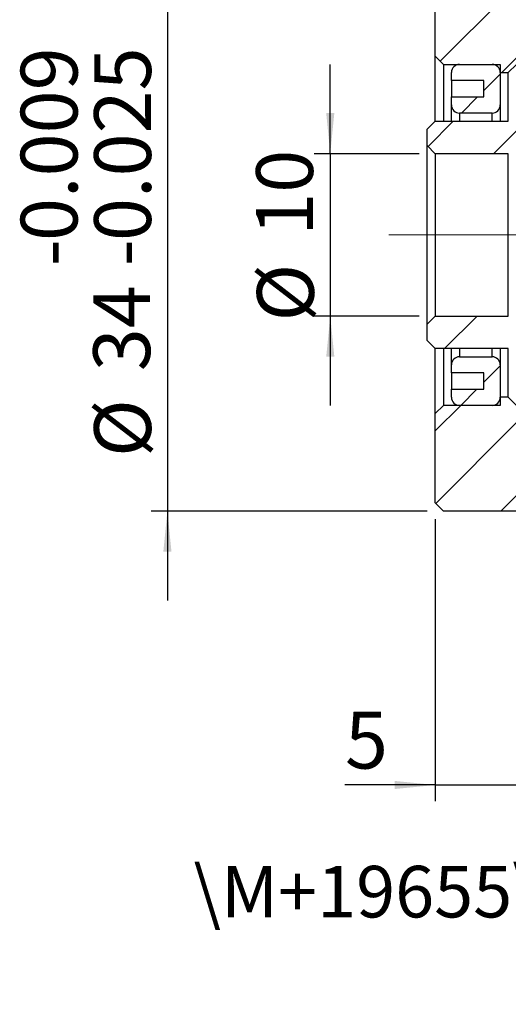
# Model space of a CAD drawing. Units: millimetres. Extents: x 20 to 351, y 42 to 192.
# Drawn here: x 20 to 50, y 42 to 102 of the extents above; entities that cross this region are included whole.
import ezdxf

# ---------------------------------------------------------------- set-up
doc = ezdxf.new("R2010")
doc.units = ezdxf.units.MM
doc.linetypes.add('CENTERX2', pattern=[20.32, 12.7, -2.54, 2.54, -2.54])
doc.layers.add('FORMAT', color=7, linetype='Continuous')
doc.styles.add('SLDTEXTSTYLE0', font='TXT', dxfattribs={"width": 0.75})
doc.styles.add('SLDTEXTSTYLE1', font='TXT', dxfattribs={"width": 0.75, "bigfont": 'bigfont'})
doc.dimstyles.new('SLDDIMSTYLE2', dxfattribs={"dimtxt": 3.5, "dimasz": 2.5, "dimexe": 0, "dimexo": 0.0625, "dimgap": 0.875, "dimtad": 1, "dimrnd": 1e-09, "dimzin": 12, "dimdsep": 46, "dimtxsty": 'SLDTEXTSTYLE0', "dimsah": 1, "dimcen": 0.09, "dimadec": 0, "dimazin": 3, "dimtfac": 1, "dimtmove": 0, "dimatfit": 0, "dimfxl": 0, "dimfrac": 2, "dimtolj": 1, "dimtzin": 12, "dimarcsym": 0})
doc.dimstyles.new('SLDDIMSTYLE6', dxfattribs={"dimtxt": 3.5, "dimasz": 2.5, "dimexe": 0, "dimexo": 0.0625, "dimgap": 0.875, "dimtad": 1, "dimdec": 3, "dimrnd": 1e-09, "dimzin": 12, "dimdsep": 46, "dimtxsty": 'SLDTEXTSTYLE0', "dimsah": 1, "dimcen": 0.09, "dimadec": 0, "dimazin": 3, "dimtol": 1, "dimtp": -0.009, "dimtm": 0.025, "dimtfac": 1, "dimtdec": 3, "dimtmove": 0, "dimatfit": 0, "dimfxl": 0, "dimfrac": 2, "dimtolj": 1, "dimarcsym": 0})

# ---------------------------------------------------------------- blocks, each defined once
blk = doc.blocks.new('_D_14')
at = {"layer": 'FORMAT', "color": 7}
for p, q in [((28.959, 105.957), (28.959, 111.457)), ((44.959, 105.957), (27.959, 105.957)), ((28.959, 105.957), (28.959, 71.957)), ((44.959, 71.957), (27.959, 71.957)), ((28.959, 71.957), (28.959, 66.457))]:
    blk.add_line(p, q, dxfattribs=at)
for points in [[(28.959, 105.957), (29.209, 108.457), (28.709, 108.457)], [(28.959, 71.957), (28.709, 69.457), (29.209, 69.457)]]:
    blk.add_solid(points, dxfattribs=at)
at = {"layer": 'FORMAT', "color": 7, "char_height": 3.5, "attachment_point": 1, "rotation": 90, "style": 'SLDTEXTSTYLE0'}
for s, insert in [('0.009', (19.922, 88.578)), ('0.025', (24.448, 88.578)), ('-', (19.922, 87.027)), ('-', (24.448, 87.027)), ('34', (24.394, 80.562)), ('%%c', (24.448, 75.284))]:
    blk.add_mtext(s, dxfattribs=dict(at, insert=insert))
blk = doc.blocks.new('_D_15')
at = {"layer": 'FORMAT', "color": 7}
for p, q in [((38.992, 93.957), (38.992, 99.457)), ((44.459, 93.957), (37.992, 93.957)), ((38.992, 93.957), (38.992, 83.957)), ((44.459, 83.957), (37.992, 83.957)), ((38.992, 83.957), (38.992, 78.457))]:
    blk.add_line(p, q, dxfattribs=at)
for points in [[(38.992, 93.957), (39.242, 96.457), (38.742, 96.457)], [(38.992, 83.957), (38.742, 81.457), (39.242, 81.457)]]:
    blk.add_solid(points, dxfattribs=at)
at = {"layer": 'FORMAT', "color": 7, "char_height": 3.5, "attachment_point": 1, "rotation": 90, "style": 'SLDTEXTSTYLE0'}
for s, insert in [('10', (34.426, 88.901)), ('%%c', (34.48, 83.622))]:
    blk.add_mtext(s, dxfattribs=dict(at, insert=insert))
blk = doc.blocks.new('_D_16')
at = {"layer": 'FORMAT', "color": 7}
for p, q in [((50.459, 75.957), (50.459, 54.09)), ((45.459, 71.457), (45.459, 54.09)), ((45.459, 55.09), (39.898, 55.09)), ((45.459, 55.09), (50.459, 55.09)), ((50.459, 55.09), (55.959, 55.09))]:
    blk.add_line(p, q, dxfattribs=at)
for points in [[(45.459, 55.09), (42.959, 55.34), (42.959, 54.84)], [(50.459, 55.09), (52.959, 54.84), (52.959, 55.34)]]:
    blk.add_solid(points, dxfattribs=at)
at = {"layer": 'FORMAT', "color": 7, "insert": (39.898, 59.602), "char_height": 3.5, "attachment_point": 1, "style": 'SLDTEXTSTYLE0'}
blk.add_mtext('5', dxfattribs=at)

msp = doc.modelspace()

# ---------------------------------------------------------------- hatches: boundary and pattern name
at = {"linetype": 'Continuous', "lineweight": 18}
h = msp.add_hatch(dxfattribs=at)
h.set_pattern_fill('ANSI31', style=0)
h.paths.add_polyline_path([(45.45928, 99.95714), (45.95928, 99.45714), (49.45928, 99.45714), (49.45928, 98.95714), (49.95928, 98.95714), (50.45928, 99.45714), (50.45928, 101.95714), (67.95928, 101.95714), (68.45928, 102.45714), (68.45928, 107.20714), (67.95928, 107.70714), (62.95928, 107.70714), (62.45928, 107.20714), (62.45928, 105.95714), (45.95928, 105.95714), (45.45928, 105.45714)], flags=0)
h = msp.add_hatch(dxfattribs=at)
h.set_pattern_fill('ANSI31', style=0)
edge = h.paths.add_edge_path(flags=0)
edge.add_line((48.45928, 97.45714), (46.45928, 97.45714))
edge.add_line((46.45928, 97.45714), (46.45928, 96.95714))
edge.add_arc((46.95928, 96.95714), 0.5, 180, 270)
edge.add_line((46.95928, 96.45714), (48.95928, 96.45714))
edge.add_arc((48.95928, 96.95714), 0.5, 270, 360)
edge.add_line((49.45928, 96.95714), (49.45928, 98.95714))
edge.add_arc((48.95928, 98.95714), 0.5, 0, 90)
edge.add_line((48.95928, 99.45714), (46.95928, 99.45714))
edge.add_arc((46.95928, 98.95714), 0.5, 90, 180)
edge.add_line((46.45928, 98.95714), (46.45928, 98.45714))
edge.add_line((46.45928, 98.45714), (48.45928, 98.45714))
edge.add_line((48.45928, 98.45714), (48.45928, 97.45714))
h = msp.add_hatch(dxfattribs=at)
h.set_pattern_fill('ANSI31', style=0)
edge = h.paths.add_edge_path(flags=0)
edge.add_line((44.95928, 95.45714), (44.95928, 94.45714))
edge.add_line((44.95928, 94.45714), (45.45928, 93.95714))
edge.add_line((45.45928, 93.95714), (49.95928, 93.95714))
edge.add_arc((49.95928, 94.45714), 0.5, 270, 360)
edge.add_line((50.45928, 94.45714), (50.45928, 95.45714))
edge.add_arc((49.95928, 95.45714), 0.5, 0, 90)
edge.add_line((49.95928, 95.95714), (45.45928, 95.95714))
edge.add_line((45.45928, 95.95714), (44.95928, 95.45714))
h = msp.add_hatch(dxfattribs=at)
h.set_pattern_fill('ANSI31', style=0)
edge = h.paths.add_edge_path(flags=0)
edge.add_line((49.95928, 83.95714), (45.45928, 83.95714))
edge.add_line((45.45928, 83.95714), (44.95928, 83.45714))
edge.add_line((44.95928, 83.45714), (44.95928, 82.45714))
edge.add_line((44.95928, 82.45714), (45.45928, 81.95714))
edge.add_line((45.45928, 81.95714), (49.95928, 81.95714))
edge.add_arc((49.95928, 82.45714), 0.5, 270, 360)
edge.add_line((50.45928, 82.45714), (50.45928, 83.45714))
edge.add_arc((49.95928, 83.45714), 0.5, 0, 90)
h = msp.add_hatch(dxfattribs=at)
h.set_pattern_fill('ANSI31', style=0)
edge = h.paths.add_edge_path(flags=0)
edge.add_line((46.45928, 80.45714), (48.45928, 80.45714))
edge.add_line((48.45928, 80.45714), (48.45928, 79.45714))
edge.add_line((48.45928, 79.45714), (46.45928, 79.45714))
edge.add_line((46.45928, 79.45714), (46.45928, 78.95714))
edge.add_arc((46.95928, 78.95714), 0.5, 180, 270)
edge.add_line((46.95928, 78.45714), (48.95928, 78.45714))
edge.add_arc((48.95928, 78.95714), 0.5, 270, 360)
edge.add_line((49.45928, 78.95714), (49.45928, 80.95714))
edge.add_arc((48.95928, 80.95714), 0.5, 0, 90)
edge.add_line((48.95928, 81.45714), (46.95928, 81.45714))
edge.add_arc((46.95928, 80.95714), 0.5, 90, 180)
edge.add_line((46.45928, 80.95714), (46.45928, 80.45714))
h = msp.add_hatch(dxfattribs=at)
h.set_pattern_fill('ANSI31', style=0)
h.paths.add_polyline_path([(49.45928, 78.95714), (49.45928, 78.45714), (45.95928, 78.45714), (45.45928, 77.95714), (45.45928, 72.45714), (45.95928, 71.95714), (62.45928, 71.95714), (62.45928, 70.70714), (62.95928, 70.20714), (67.95928, 70.20714), (68.45928, 70.70714), (68.45928, 75.45714), (67.95928, 75.95714), (50.45928, 75.95714), (50.45928, 78.45714), (49.95928, 78.95714)], flags=0)

# ---------------------------------------------------------------- linework, layer by layer
at = {"color": 7, "linetype": 'Continuous', "lineweight": 25}
for p, q in [((45.45928, 99.95714), (45.45928, 105.45714)), ((45.45928, 99.95714), (45.95928, 99.45714)), ((45.45928, 95.95714), (45.45928, 99.95714)), ((45.95928, 99.45714), (45.95928, 95.95714)), ((45.95928, 99.45714), (49.45929, 99.45714)), ((46.95928, 99.45714), (48.95928, 99.45714)), ((49.45929, 99.45714), (49.45929, 98.95714)), ((49.95928, 98.95714), (50.45929, 99.45714)), ((46.45928, 98.45714), (46.45928, 98.95714)), ((49.45929, 98.95714), (49.45929, 96.95714)), ((49.45929, 98.95714), (49.95928, 98.95714)), ((49.95928, 95.95714), (49.95928, 98.95714)), ((48.45928, 98.45714), (46.45928, 98.45714)), ((46.45928, 98.45714), (46.45928, 97.45714)), ((48.45928, 97.45714), (48.45928, 98.45714)), ((46.45928, 97.45714), (48.45928, 97.45714)), ((46.45928, 96.95714), (46.45928, 97.45714)), ((46.45928, 95.95714), (46.45928, 96.95714)), ((48.95928, 96.45714), (46.95928, 96.45714)), ((49.45929, 96.95714), (49.45929, 95.95714)), ((45.45928, 95.95714), (44.95929, 95.45714)), ((45.45928, 95.95714), (49.95928, 95.95714)), ((44.95929, 94.45714), (44.95929, 95.45714)), ((44.95929, 94.45714), (45.45928, 93.95714)), ((44.95929, 83.45714), (44.95929, 94.45714)), ((45.45928, 93.95714), (45.45928, 83.95714)), ((49.95928, 93.95714), (45.45928, 93.95714)), ((49.95928, 83.95714), (49.95928, 93.95714)), ((45.45928, 83.95714), (44.95929, 83.45714)), ((45.45928, 83.95714), (49.95928, 83.95714)), ((44.95929, 82.45714), (44.95929, 83.45714)), ((44.95929, 82.45714), (45.45928, 81.95714)), ((49.95928, 81.95714), (45.45928, 81.95714)), ((45.45928, 77.95714), (45.45928, 81.95714)), ((45.95928, 81.95714), (45.95928, 78.45714)), ((46.45928, 80.95714), (46.45928, 81.95714)), ((49.45929, 81.95714), (49.45929, 80.95714)), ((49.95928, 78.95714), (49.95928, 81.95714)), ((46.95928, 81.45714), (48.95928, 81.45714)), ((46.45928, 80.45714), (46.45928, 80.95714)), ((49.45929, 80.95714), (49.45929, 78.95714)), ((46.45928, 80.45714), (46.45928, 79.45714)), ((48.45928, 80.45714), (46.45928, 80.45714)), ((48.45928, 79.45714), (48.45928, 80.45714)), ((46.45928, 79.45714), (48.45928, 79.45714)), ((46.45928, 78.95714), (46.45928, 79.45714)), ((49.95928, 78.95714), (49.45929, 78.95714)), ((49.45929, 78.95714), (49.45929, 78.45714)), ((50.45929, 78.45714), (49.95928, 78.95714)), ((45.95928, 78.45714), (45.45928, 77.95714)), ((49.45929, 78.45714), (45.95928, 78.45714)), ((48.95928, 78.45714), (46.95928, 78.45714)), ((45.45928, 72.45714), (45.45928, 77.95714)), ((45.45928, 72.45714), (45.95928, 71.95714)), ((62.45928, 71.95714), (45.95928, 71.95714))]:
    msp.add_line(p, q, dxfattribs=at)
at = {"color": 8, "linetype": 'Continuous', "lineweight": 25}
for p, q in [((46.95928, 96.45714), (46.95928, 95.95714)), ((48.95928, 95.95714), (48.95928, 96.45714)), ((46.95928, 81.95714), (46.95928, 81.45714)), ((48.95928, 81.45714), (48.95928, 81.95714))]:
    msp.add_line(p, q, dxfattribs=at)
at = {"color": 7, "linetype": 'Continuous', "lineweight": 25}
for centre, start, end in [((46.95928, 98.95714), 90, 180), ((48.95928, 98.95714), 0, 90), ((46.95928, 96.95714), 180, 270), ((48.95928, 96.95714), 270, 0), ((46.95928, 80.95714), 90, 180), ((48.95928, 80.95714), 0, 90), ((46.95928, 78.95714), 180, 270), ((48.95928, 78.95714), 270, 0)]:
    msp.add_arc(centre, 0.5, start, end, dxfattribs=at)
at = {"layer": 'FORMAT', "color": 7, "linetype": 'CENTERX2', "lineweight": 18}
msp.add_line((42.59784, 88.95714), (81.91133, 88.95714), dxfattribs=at)

# ---------------------------------------------------------------- texts
at = {"layer": 'FORMAT', "insert": (60.54334, 50.11078), "char_height": 3.175, "attachment_point": 2, "style": 'SLDTEXTSTYLE1'}
msp.add_mtext('\\M+19655\\M+196CA\\M+19AA4 J-J', dxfattribs=at)

# ---------------------------------------------------------------- dimensions: what is measured, and where the dimension line sits
at = {"layer": 'FORMAT', "color": 7}
for base, p1, p2, dimstyle, picture, middle in [((28.95928, 71.95714), (45.95928, 105.95714), (45.95928, 71.95714), 'SLDDIMSTYLE6', '_D_14', (28.95928, 87.74956)), ((38.99161, 83.95714), (45.45928, 93.95714), (45.45928, 83.95714), 'SLDDIMSTYLE2', '_D_15', (38.99161, 88.84771))]:
    dim = msp.add_linear_dim(base=base, p1=p1, p2=p2, angle=90, text='%%c<>', dimstyle=dimstyle, dxfattribs=at)
    dim.commit()
    dim.dimension.update_dxf_attribs({"geometry": picture, "text_midpoint": middle, "dimtype": 160})
dim = msp.add_linear_dim(base=(50.45928, 55.08976), p1=(45.45928, 72.45714), p2=(50.45928, 76.95714), angle=0, dimstyle='SLDDIMSTYLE2', dxfattribs=at)
dim.commit()
dim.dimension.update_dxf_attribs({"geometry": '_D_16', "text_midpoint": (41.19077, 55.08976), "dimtype": 160})

doc.saveas('drawing.dxf')
